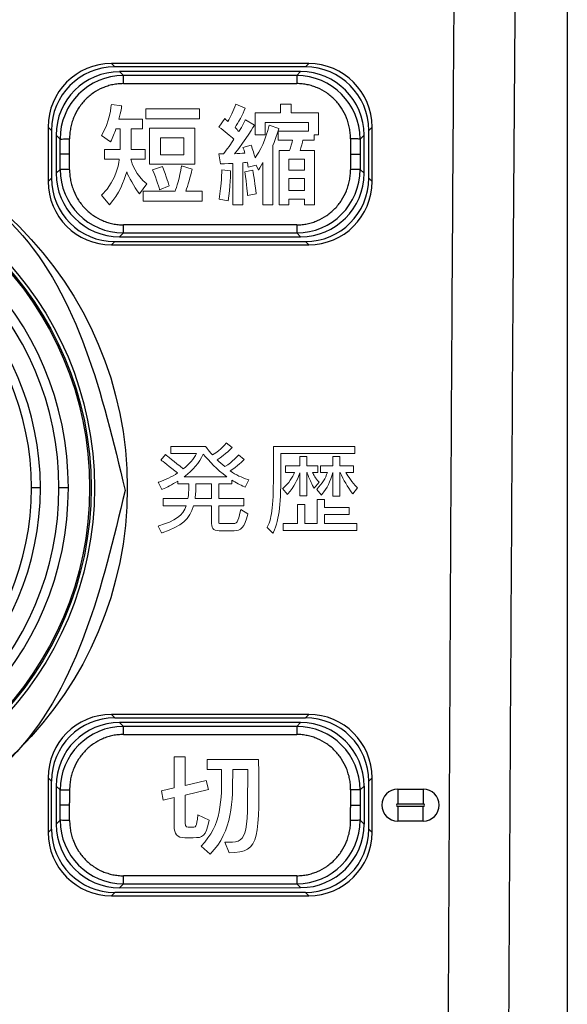
# Model space of a CAD drawing. Units: inches. Extents: x 1118 to 2378, y 398 to 909.
# Drawn here: x 2079 to 2090, y 556 to 576 of the extents above; entities that cross this region are included whole.
import ezdxf

# ---------------------------------------------------------------- set-up
doc = ezdxf.new("R2010")
doc.units = ezdxf.units.IN
doc.layers.add('12', color=7, linetype='Continuous')
doc.layers.add('15', color=7, linetype='Continuous', lineweight=9)

msp = doc.modelspace()

# ---------------------------------------------------------------- linework, layer by layer
at = {"color": 4, "linetype": 'Continuous'}
for p, q in [((2084.416, 574.894), (2080.479, 574.894)), ((2084.35, 574.828), (2080.545, 574.828)), ((2084.254, 574.733), (2080.641, 574.733)), ((2079.213, 573.628), (2079.213, 572.542)), ((2079.28, 573.562), (2079.28, 572.608)), ((2085.616, 572.608), (2085.616, 573.562)), ((2085.682, 572.542), (2085.682, 573.628)), ((2079.374, 573.465), (2079.374, 572.704)), ((2085.521, 572.705), (2085.521, 573.466)), ((2080.641, 571.437), (2084.254, 571.437)), ((2080.479, 571.276), (2084.416, 571.276)), ((2080.545, 571.343), (2084.35, 571.343)), ((2084.417, 561.905), (2080.479, 561.905)), ((2080.546, 561.839), (2084.351, 561.839)), ((2084.254, 561.744), (2080.642, 561.744)), ((2079.214, 560.64), (2079.214, 559.553)), ((2085.683, 559.553), (2085.683, 560.64)), ((2079.28, 559.619), (2079.28, 560.573)), ((2079.375, 560.476), (2079.375, 559.716)), ((2085.521, 560.477), (2085.521, 559.716)), ((2085.616, 559.619), (2085.616, 560.573)), ((2080.642, 558.448), (2084.254, 558.449)), ((2080.479, 558.288), (2084.417, 558.288)), ((2084.351, 558.354), (2080.546, 558.354))]:
    msp.add_line(p, q, dxfattribs=at)
at = {"color": 2, "linetype": 'Continuous'}
for p, q in [((2080.479, 574.894), (2080.545, 574.828)), ((2080.641, 574.733), (2080.717, 574.656)), ((2084.177, 574.656), (2084.254, 574.733)), ((2084.416, 574.894), (2084.35, 574.828)), ((2080.717, 574.494), (2080.717, 574.656)), ((2084.177, 574.656), (2080.717, 574.656)), ((2084.177, 574.656), (2084.177, 574.494)), ((2080.717, 574.494), (2084.177, 574.494)), ((2079.213, 573.628), (2079.28, 573.562)), ((2085.682, 573.628), (2085.616, 573.562)), ((2079.453, 573.386), (2079.374, 573.465)), ((2079.643, 573.085), (2079.643, 573.393)), ((2085.252, 573.393), (2085.252, 573.085)), ((2085.521, 573.466), (2085.442, 573.387)), ((2079.643, 573.085), (2079.453, 573.085)), ((2079.643, 572.777), (2079.643, 573.085)), ((2085.252, 573.085), (2085.252, 572.777)), ((2085.252, 573.085), (2085.442, 573.085)), ((2079.374, 572.704), (2079.453, 572.783)), ((2085.442, 572.783), (2085.521, 572.705)), ((2079.28, 572.608), (2079.213, 572.542)), ((2085.682, 572.542), (2085.616, 572.608)), ((2080.717, 571.514), (2080.717, 571.676)), ((2084.178, 571.676), (2080.717, 571.676)), ((2084.178, 571.676), (2084.178, 571.514)), ((2080.717, 571.514), (2080.641, 571.437)), ((2080.717, 571.514), (2084.178, 571.514)), ((2084.254, 571.437), (2084.178, 571.514)), ((2080.545, 571.343), (2080.479, 571.276)), ((2084.416, 571.276), (2084.35, 571.343)), ((2079.061, 566.427), (2078.884, 566.427)), ((2079.619, 566.427), (2079.431, 566.427)), ((2080.479, 561.905), (2080.546, 561.839)), ((2084.351, 561.839), (2084.417, 561.905)), ((2080.642, 561.744), (2080.718, 561.667)), ((2084.178, 561.667), (2080.718, 561.667)), ((2080.718, 561.505), (2080.718, 561.667)), ((2084.178, 561.667), (2084.254, 561.744)), ((2084.178, 561.667), (2084.178, 561.505)), ((2080.718, 561.505), (2084.178, 561.505)), ((2079.214, 560.64), (2079.28, 560.573)), ((2085.616, 560.573), (2085.683, 560.64)), ((2079.454, 560.398), (2079.375, 560.476)), ((2085.521, 560.477), (2085.442, 560.398)), ((2086.194, 560.412), (2086.701, 560.412)), ((2086.194, 560.412), (2086.194, 560.122)), ((2086.701, 560.412), (2086.701, 560.122)), ((2079.644, 560.096), (2079.454, 560.096)), ((2079.644, 560.096), (2079.644, 560.142)), ((2079.644, 560.05), (2079.644, 560.096)), ((2085.252, 560.143), (2085.252, 560.096)), ((2085.252, 560.096), (2085.252, 560.05)), ((2085.252, 560.096), (2085.442, 560.096)), ((2086.194, 560.122), (2086.701, 560.122)), ((2086.701, 560.069), (2086.194, 560.069)), ((2086.194, 560.069), (2086.194, 559.779)), ((2086.701, 559.779), (2086.701, 560.069)), ((2079.375, 559.716), (2079.454, 559.794)), ((2085.442, 559.795), (2085.521, 559.716)), ((2079.28, 559.619), (2079.214, 559.553)), ((2085.616, 559.619), (2085.683, 559.553)), ((2086.701, 559.779), (2086.194, 559.779)), ((2084.178, 558.687), (2080.718, 558.687)), ((2080.718, 558.525), (2080.718, 558.687)), ((2084.178, 558.687), (2084.178, 558.525)), ((2080.718, 558.525), (2080.642, 558.448)), ((2080.718, 558.525), (2084.178, 558.525)), ((2084.254, 558.449), (2084.178, 558.525)), ((2080.546, 558.354), (2080.479, 558.288)), ((2084.351, 558.354), (2084.417, 558.288))]:
    msp.add_line(p, q, dxfattribs=at)
at = {"color": 4, "linetype": 'Continuous'}
for radius in [7.375, 6.72, 6.653, 6.624]:
    msp.add_circle((2073.42, 566.427), radius, dxfattribs=at)
for centre, radius, start, end in [((2080.479, 573.628), 1.265, 90, 180), ((2080.545, 573.562), 1.265, 90, 180), ((2080.642, 573.464), 1.268, 90.0417, 179.9632), ((2084.253, 573.465), 1.268, 0.0417, 89.9632), ((2084.35, 573.562), 1.265, 0, 90), ((2084.416, 573.628), 1.265, 0, 90), ((2080.545, 572.608), 1.265, 180, 270), ((2080.642, 572.705), 1.268, 180.0417, 269.9632), ((2084.253, 572.705), 1.268, 270.0417, 359.9632), ((2084.35, 572.608), 1.265, 270, 0), ((2080.479, 572.542), 1.265, 180, 270), ((2084.416, 572.542), 1.265, 270, 0), ((2080.479, 560.64), 1.265, 90, 180), ((2080.546, 560.573), 1.265, 90, 180), ((2084.351, 560.573), 1.265, 0, 90), ((2084.417, 560.64), 1.265, 0, 90), ((2080.643, 560.476), 1.268, 90.0417, 179.9632), ((2084.253, 560.476), 1.268, 0.0417, 89.9632), ((2080.546, 559.619), 1.265, 180, 270), ((2080.643, 559.716), 1.268, 180.0417, 269.9632), ((2084.253, 559.717), 1.268, 270.0417, 359.9632), ((2084.351, 559.619), 1.265, 270, 360), ((2080.479, 559.553), 1.265, 180, 270), ((2084.417, 559.553), 1.265, 270, 0)]:
    msp.add_arc(centre, radius, start, end, dxfattribs=at)
at = {"color": 2, "linetype": 'Continuous'}
for centre, radius, start, end in [((2080.721, 573.388), 1.268, 90.1762, 180.0611), ((2084.174, 573.389), 1.267, 359.9193, 89.8534), ((2080.721, 572.781), 1.267, 179.9193, 269.8534), ((2084.174, 572.782), 1.268, 270.1761, 0.0611), ((2073.42, 566.427), 6.199, 0, 180), ((2073.42, 566.427), 6.01, 0, 180), ((2073.42, 566.427), 5.641, 360, 180), ((2073.42, 566.427), 5.464, 0, 180), ((2073.42, 566.427), 6.199, 180, 0), ((2073.42, 566.427), 6.01, 180, 0), ((2073.42, 566.427), 5.641, 180, 360), ((2073.42, 566.427), 5.464, 180, 0), ((2080.722, 560.399), 1.268, 90.1762, 180.0611), ((2084.175, 560.4), 1.267, 359.9193, 89.8534), ((2086.194, 560.096), 0.317, 90, 270), ((2086.701, 560.096), 0.317, 270, 90), ((2086.194, 560.096), 0.0263, 90, 270), ((2086.701, 560.096), 0.0263, 270, 90), ((2080.721, 559.793), 1.267, 179.9193, 269.8534), ((2084.174, 559.793), 1.268, 270.1761, 0.0611)]:
    msp.add_arc(centre, radius, start, end, dxfattribs=at)
at = {"color": 4, "linetype": 'Continuous'}
for points in [[(2089.577, 634.229), (2089.577, 607.675), (2089.577, 577.249), (2089.577, 571.342), (2089.577, 565.899)], [(2089.577, 634.229), (2089.577, 607.675), (2089.577, 577.249), (2089.577, 571.342), (2089.577, 565.899)], [(2089.577, 565.899), (2089.577, 543.71), (2089.577, 524.583)], [(2089.577, 565.899), (2089.577, 543.71), (2089.577, 524.583)]]:
    msp.add_spline(points, degree=3, dxfattribs=at)
at = {"color": 2, "linetype": 'Continuous'}
for points in [[(2087.656, 607.918), (2087.422, 588.889), (2087.272, 569.873), (2087.165, 548.585), (2087.086, 531.831)], [(2088.887, 607.9), (2088.647, 588.976), (2088.488, 569.865), (2088.368, 549.508), (2088.25, 531.825)], [(2080.717, 574.494), (2080.612, 574.489), (2080.507, 574.473), (2080.404, 574.446), (2080.305, 574.41), (2080.119, 574.308), (2079.956, 574.17), (2079.823, 574.003), (2079.724, 573.814), (2079.689, 573.712), (2079.664, 573.607), (2079.648, 573.501), (2079.643, 573.393)], [(2085.252, 573.393), (2085.246, 573.501), (2085.231, 573.607), (2085.206, 573.712), (2085.17, 573.814), (2085.072, 574.003), (2084.938, 574.171), (2084.776, 574.308), (2084.59, 574.41), (2084.49, 574.446), (2084.388, 574.473), (2084.336, 574.482), (2084.283, 574.489), (2084.23, 574.493), (2084.177, 574.494)], [(2079.453, 573.386), (2079.544, 573.391), (2079.643, 573.393)], [(2079.453, 573.085), (2079.453, 573.135), (2079.453, 573.185), (2079.453, 573.236), (2079.453, 573.286), (2079.453, 573.336), (2079.453, 573.386)], [(2085.442, 573.387), (2085.351, 573.391), (2085.252, 573.393)], [(2085.442, 573.387), (2085.442, 573.336), (2085.442, 573.286), (2085.442, 573.236), (2085.442, 573.186), (2085.442, 573.135), (2085.442, 573.085)], [(2079.453, 572.783), (2079.453, 572.833), (2079.453, 572.884), (2079.453, 572.934), (2079.453, 572.984), (2079.453, 573.035), (2079.453, 573.085)], [(2085.442, 573.085), (2085.442, 573.035), (2085.442, 572.985), (2085.442, 572.934), (2085.442, 572.884), (2085.442, 572.834), (2085.442, 572.783)], [(2079.643, 572.777), (2079.544, 572.779), (2079.453, 572.783)], [(2079.643, 572.777), (2079.648, 572.669), (2079.664, 572.562), (2079.689, 572.458), (2079.725, 572.356), (2079.823, 572.166), (2079.957, 571.999), (2080.119, 571.862), (2080.305, 571.76), (2080.404, 571.723), (2080.507, 571.697), (2080.559, 571.688), (2080.612, 571.681), (2080.665, 571.677), (2080.717, 571.676)], [(2084.178, 571.676), (2084.283, 571.681), (2084.388, 571.697), (2084.491, 571.724), (2084.59, 571.76), (2084.776, 571.862), (2084.938, 571.999), (2085.072, 572.167), (2085.17, 572.356), (2085.206, 572.458), (2085.231, 572.563), (2085.246, 572.669), (2085.252, 572.777)], [(2085.442, 572.783), (2085.351, 572.779), (2085.252, 572.777)], [(2080.718, 561.505), (2080.612, 561.5), (2080.507, 561.484), (2080.405, 561.458), (2080.305, 561.421), (2080.12, 561.319), (2079.957, 561.182), (2079.824, 561.014), (2079.725, 560.825), (2079.69, 560.723), (2079.664, 560.618), (2079.649, 560.512), (2079.644, 560.404)], [(2085.252, 560.404), (2085.247, 560.512), (2085.232, 560.619), (2085.206, 560.723), (2085.171, 560.825), (2085.072, 561.015), (2084.939, 561.182), (2084.776, 561.319), (2084.591, 561.421), (2084.491, 561.458), (2084.388, 561.484), (2084.336, 561.493), (2084.284, 561.5), (2084.231, 561.504), (2084.178, 561.505)], [(2079.454, 560.398), (2079.545, 560.402), (2079.644, 560.404)], [(2079.454, 560.096), (2079.454, 560.146), (2079.454, 560.197), (2079.454, 560.247), (2079.454, 560.297), (2079.454, 560.347), (2079.454, 560.398)], [(2079.644, 560.404), (2079.644, 560.341), (2079.644, 560.273), (2079.644, 560.208), (2079.644, 560.142)], [(2085.252, 560.404), (2085.252, 560.342), (2085.252, 560.274), (2085.252, 560.208), (2085.252, 560.143)], [(2085.442, 560.398), (2085.351, 560.402), (2085.252, 560.404)], [(2085.442, 560.398), (2085.442, 560.348), (2085.442, 560.297), (2085.442, 560.247), (2085.442, 560.197), (2085.442, 560.147), (2085.442, 560.096)], [(2079.454, 559.794), (2079.454, 559.845), (2079.454, 559.895), (2079.454, 559.945), (2079.454, 559.995), (2079.454, 560.046), (2079.454, 560.096)], [(2079.644, 559.788), (2079.644, 559.851), (2079.644, 559.919), (2079.644, 559.984), (2079.644, 560.05)], [(2085.252, 559.788), (2085.252, 559.854), (2085.252, 559.919), (2085.252, 559.984), (2085.252, 560.05)], [(2085.442, 560.096), (2085.442, 560.046), (2085.442, 559.996), (2085.442, 559.945), (2085.442, 559.895), (2085.442, 559.845), (2085.442, 559.795)], [(2079.644, 559.788), (2079.545, 559.79), (2079.454, 559.794)], [(2085.442, 559.795), (2085.351, 559.79), (2085.252, 559.788)], [(2079.644, 559.788), (2079.649, 559.68), (2079.664, 559.574), (2079.69, 559.469), (2079.725, 559.367), (2079.824, 559.178), (2079.957, 559.01), (2080.12, 558.873), (2080.305, 558.771), (2080.405, 558.735), (2080.508, 558.708), (2080.56, 558.699), (2080.612, 558.692), (2080.665, 558.688), (2080.718, 558.687)], [(2084.178, 558.687), (2084.284, 558.693), (2084.389, 558.708), (2084.491, 558.735), (2084.591, 558.771), (2084.776, 558.874), (2084.939, 559.011), (2085.072, 559.178), (2085.171, 559.368), (2085.206, 559.469), (2085.232, 559.574), (2085.247, 559.681), (2085.252, 559.788)]]:
    msp.add_spline(points, degree=3, dxfattribs=at)
at = {"layer": '12', "color": 7, "linetype": 'Continuous'}
msp.add_spline([(2080.751, 566.377), (2078.591, 571.593), (2073.376, 573.753), (2068.16, 571.593), (2066, 566.377), (2068.16, 561.162), (2073.376, 559.002), (2078.591, 561.162), (2080.751, 566.377)], degree=3, dxfattribs=at)
at = {"layer": '15', "color": 7, "lineweight": 0}
for p, q in [((2081.167, 573.793), (2081.167, 573.993)), ((2081.167, 573.993), (2082.235, 573.993)), ((2082.235, 573.993), (2082.235, 573.793)), ((2082.235, 573.793), (2081.167, 573.793)), ((2081.238, 572.884), (2081.238, 573.603)), ((2081.238, 573.603), (2082.14, 573.603)), ((2082.14, 573.603), (2082.14, 572.884)), ((2081.921, 573.411), (2081.457, 573.411)), ((2081.457, 573.411), (2081.457, 573.076)), ((2081.921, 573.076), (2081.921, 573.411)), ((2081.457, 573.076), (2081.921, 573.076)), ((2084.333, 572.985), (2084.021, 572.985)), ((2084.021, 572.985), (2084.021, 572.768)), ((2084.333, 572.768), (2084.333, 572.985)), ((2082.14, 572.884), (2081.238, 572.884)), ((2084.021, 572.768), (2084.333, 572.768)), ((2084.333, 572.603), (2084.021, 572.603)), ((2084.021, 572.603), (2084.021, 572.362)), ((2084.333, 572.362), (2084.333, 572.603)), ((2084.021, 572.362), (2084.333, 572.362)), ((2084.336, 566.098), (2084.189, 566.098)), ((2084.189, 566.098), (2084.189, 565.719)), ((2084.336, 565.719), (2084.336, 566.098)), ((2084.732, 566.196), (2084.586, 566.196)), ((2084.586, 566.196), (2084.586, 565.719)), ((2084.732, 566.037), (2084.732, 566.196)), ((2085.225, 566.037), (2084.732, 566.037)), ((2084.732, 565.895), (2085.225, 565.895)), ((2084.732, 565.719), (2084.732, 565.895)), ((2085.225, 565.895), (2085.225, 566.037)), ((2084.189, 565.719), (2083.904, 565.719)), ((2083.904, 565.719), (2083.904, 565.577)), ((2084.586, 565.719), (2084.336, 565.719)), ((2085.377, 565.719), (2084.732, 565.719)), ((2085.377, 565.577), (2085.377, 565.719)), ((2083.904, 565.577), (2085.377, 565.577))]:
    msp.add_line(p, q, dxfattribs=at)
for points in [[(2080.283, 573.456), (2080.439, 573.71), (2080.478, 574.076), (2080.478, 574.076)], [(2080.478, 574.076), (2080.478, 574.076), (2080.683, 574.049), (2080.683, 574.049)], [(2080.683, 574.049), (2080.683, 574.049), (2080.669, 573.937), (2080.627, 573.786)], [(2082.803, 573.739), (2082.856, 573.821), (2082.914, 573.951), (2082.961, 574.083)], [(2083.151, 574.004), (2083.1, 573.882), (2083.006, 573.708), (2082.948, 573.621)], [(2082.961, 574.083), (2082.961, 574.083), (2083.151, 574.004), (2083.151, 574.004)], [(2083.851, 573.911), (2083.851, 573.911), (2083.851, 574.083), (2083.851, 574.083)], [(2083.851, 574.083), (2083.851, 574.083), (2084.066, 574.083), (2084.066, 574.083)], [(2084.066, 574.083), (2084.066, 574.083), (2084.066, 573.911), (2084.066, 573.911)], [(2080.627, 573.786), (2080.627, 573.786), (2081.1, 573.786), (2081.1, 573.786)], [(2081.1, 573.786), (2081.1, 573.786), (2081.1, 573.594), (2081.1, 573.594)], [(2082.625, 573.628), (2082.625, 573.628), (2082.74, 573.795), (2082.74, 573.795)], [(2082.74, 573.795), (2082.763, 573.775), (2082.785, 573.757), (2082.803, 573.739)], [(2083.021, 573.536), (2083.095, 573.649), (2083.153, 573.77), (2083.153, 573.77)], [(2083.153, 573.77), (2083.153, 573.77), (2083.332, 573.666), (2083.332, 573.666)], [(2083.35, 573.469), (2083.35, 573.469), (2083.35, 573.911), (2083.35, 573.911)], [(2083.35, 573.911), (2083.35, 573.911), (2083.851, 573.911), (2083.851, 573.911)], [(2084.066, 573.911), (2084.066, 573.911), (2084.614, 573.911), (2084.614, 573.911)], [(2084.614, 573.911), (2084.614, 573.911), (2084.614, 573.471), (2084.614, 573.471)], [(2080.569, 573.594), (2080.537, 573.507), (2080.511, 573.418), (2080.462, 573.333)], [(2080.654, 573.594), (2080.654, 573.594), (2080.569, 573.594), (2080.569, 573.594)], [(2080.654, 573.181), (2080.654, 573.181), (2080.654, 573.594), (2080.654, 573.594)], [(2081.1, 573.594), (2081.1, 573.594), (2080.87, 573.594), (2080.87, 573.594)], [(2080.87, 573.594), (2080.87, 573.594), (2080.87, 573.181), (2080.87, 573.181)], [(2082.923, 573.384), (2082.856, 573.449), (2082.736, 573.549), (2082.625, 573.628)], [(2083.332, 573.666), (2083.332, 573.666), (2083.166, 573.38), (2082.937, 573.096)], [(2082.948, 573.621), (2082.975, 573.594), (2082.999, 573.558), (2083.021, 573.536)], [(2083.347, 573.016), (2083.432, 573.134), (2083.57, 573.389), (2083.624, 573.663)], [(2084.411, 573.721), (2084.411, 573.721), (2083.544, 573.721), (2083.544, 573.721)], [(2083.544, 573.721), (2083.544, 573.721), (2083.544, 573.469), (2083.544, 573.469)], [(2083.624, 573.663), (2083.624, 573.663), (2083.822, 573.601), (2083.822, 573.601)], [(2083.822, 573.601), (2083.822, 573.601), (2083.767, 573.418), (2083.702, 573.262)], [(2084.411, 573.547), (2084.411, 573.547), (2084.411, 573.721), (2084.411, 573.721)], [(2080.462, 573.333), (2080.462, 573.333), (2080.283, 573.456), (2080.283, 573.456)], [(2082.714, 573.094), (2082.787, 573.186), (2082.868, 573.295), (2082.923, 573.384)], [(2083.544, 573.469), (2083.544, 573.469), (2083.35, 573.469), (2083.35, 573.469)], [(2083.809, 573.369), (2083.809, 573.369), (2083.809, 573.547), (2083.809, 573.547)], [(2083.809, 573.547), (2083.809, 573.547), (2084.411, 573.547), (2084.411, 573.547)], [(2084.094, 573.369), (2084.094, 573.369), (2083.809, 573.369), (2083.809, 573.369)], [(2084.032, 573.157), (2084.061, 573.224), (2084.081, 573.319), (2084.094, 573.369)], [(2084.3, 573.369), (2084.287, 573.322), (2084.269, 573.226), (2084.244, 573.157)], [(2084.528, 573.369), (2084.528, 573.369), (2084.3, 573.369), (2084.3, 573.369)], [(2084.528, 573.471), (2084.528, 573.471), (2084.528, 573.369), (2084.528, 573.369)], [(2084.614, 573.471), (2084.614, 573.471), (2084.528, 573.471), (2084.528, 573.471)], [(2080.341, 572.989), (2080.341, 572.989), (2080.341, 573.181), (2080.341, 573.181)], [(2080.341, 573.181), (2080.341, 573.181), (2080.654, 573.181), (2080.654, 573.181)], [(2080.87, 573.181), (2080.87, 573.181), (2081.149, 573.181), (2081.149, 573.181)], [(2081.149, 573.181), (2081.149, 573.181), (2081.149, 572.989), (2081.149, 572.989)], [(2083.104, 573.219), (2083.104, 573.219), (2083.267, 573.266), (2083.267, 573.266)], [(2083.144, 573.108), (2083.135, 573.141), (2083.117, 573.188), (2083.104, 573.219)], [(2083.267, 573.266), (2083.3, 573.172), (2083.327, 573.085), (2083.347, 573.016)], [(2083.702, 573.262), (2083.702, 573.262), (2083.702, 572.075), (2083.702, 572.075)], [(2083.829, 572.075), (2083.829, 572.075), (2083.829, 573.157), (2083.829, 573.157)], [(2083.829, 573.157), (2083.829, 573.157), (2084.032, 573.157), (2084.032, 573.157)], [(2084.244, 573.157), (2084.244, 573.157), (2084.53, 573.157), (2084.53, 573.157)], [(2084.53, 573.157), (2084.53, 573.157), (2084.53, 572.075), (2084.53, 572.075)], [(2080.281, 572.267), (2080.613, 572.586), (2080.636, 572.989), (2080.636, 572.989)], [(2080.636, 572.989), (2080.636, 572.989), (2080.341, 572.989), (2080.341, 572.989)], [(2081.149, 572.989), (2081.149, 572.989), (2080.867, 572.989), (2080.867, 572.989)], [(2080.867, 572.989), (2080.884, 572.891), (2080.966, 572.67), (2081.184, 572.494)], [(2082.653, 572.891), (2082.653, 572.891), (2082.625, 573.094), (2082.625, 573.094)], [(2082.625, 573.094), (2082.625, 573.094), (2082.658, 573.094), (2082.714, 573.094)], [(2082.937, 573.096), (2082.997, 573.096), (2083.084, 573.101), (2083.144, 573.108)], [(2081.3, 572.771), (2081.3, 572.771), (2081.501, 572.838), (2081.501, 572.838)], [(2081.439, 572.378), (2081.439, 572.378), (2081.381, 572.586), (2081.3, 572.771)], [(2081.501, 572.838), (2081.573, 572.655), (2081.631, 572.452), (2081.631, 572.452)], [(2081.749, 572.349), (2081.773, 572.405), (2081.841, 572.619), (2081.879, 572.851)], [(2081.879, 572.851), (2081.879, 572.851), (2082.088, 572.789), (2082.088, 572.789)], [(2082.088, 572.789), (2082.059, 572.643), (2082.003, 572.454), (2081.963, 572.349)], [(2082.626, 572.19), (2082.676, 572.478), (2082.682, 572.771), (2082.682, 572.771)], [(2082.901, 572.902), (2082.79, 572.895), (2082.653, 572.891), (2082.653, 572.891)], [(2082.682, 572.771), (2082.682, 572.771), (2082.856, 572.751), (2082.856, 572.751)], [(2082.901, 572.075), (2082.901, 572.075), (2082.901, 572.902), (2082.901, 572.902)], [(2083.191, 572.925), (2083.191, 572.925), (2083.155, 572.918), (2083.1, 572.916)], [(2083.1, 572.916), (2083.1, 572.916), (2083.1, 572.075), (2083.1, 572.075)], [(2083.138, 572.733), (2083.138, 572.733), (2083.298, 572.768), (2083.298, 572.768)], [(2083.209, 572.824), (2083.209, 572.824), (2083.202, 572.873), (2083.191, 572.925)], [(2083.365, 572.869), (2083.365, 572.869), (2083.209, 572.824), (2083.209, 572.824)], [(2083.298, 572.768), (2083.325, 572.648), (2083.369, 572.295), (2083.369, 572.295)], [(2083.412, 572.766), (2083.412, 572.766), (2083.365, 572.869), (2083.365, 572.869)], [(2083.499, 572.918), (2083.461, 572.838), (2083.412, 572.766), (2083.412, 572.766)], [(2083.499, 572.075), (2083.499, 572.075), (2083.499, 572.918), (2083.499, 572.918)], [(2080.783, 572.737), (2080.732, 572.545), (2080.631, 572.295), (2080.442, 572.075)], [(2081.037, 572.295), (2080.917, 572.458), (2080.83, 572.615), (2080.783, 572.737)], [(2082.856, 572.751), (2082.856, 572.751), (2082.852, 572.405), (2082.81, 572.157)], [(2083.196, 572.262), (2083.196, 572.262), (2083.18, 572.488), (2083.138, 572.733)], [(2081.184, 572.494), (2081.184, 572.494), (2081.037, 572.295), (2081.037, 572.295)], [(2081.631, 572.452), (2081.631, 572.452), (2081.439, 572.378), (2081.439, 572.378)], [(2080.442, 572.075), (2080.442, 572.075), (2080.281, 572.267), (2080.281, 572.267)], [(2081.111, 572.148), (2081.111, 572.148), (2081.111, 572.349), (2081.111, 572.349)], [(2081.111, 572.349), (2081.111, 572.349), (2081.749, 572.349), (2081.749, 572.349)], [(2081.963, 572.349), (2081.963, 572.349), (2082.291, 572.349), (2082.291, 572.349)], [(2082.291, 572.349), (2082.291, 572.349), (2082.291, 572.148), (2082.291, 572.148)], [(2082.81, 572.157), (2082.81, 572.157), (2082.626, 572.19), (2082.626, 572.19)], [(2083.369, 572.295), (2083.369, 572.295), (2083.196, 572.262), (2083.196, 572.262)], [(2084.333, 572.19), (2084.333, 572.19), (2084.021, 572.19), (2084.021, 572.19)], [(2084.021, 572.19), (2084.021, 572.19), (2084.021, 572.075), (2084.021, 572.075)], [(2084.333, 572.075), (2084.333, 572.075), (2084.333, 572.19), (2084.333, 572.19)], [(2082.291, 572.148), (2082.291, 572.148), (2081.111, 572.148), (2081.111, 572.148)], [(2083.1, 572.075), (2083.1, 572.075), (2082.901, 572.075), (2082.901, 572.075)], [(2083.702, 572.075), (2083.702, 572.075), (2083.499, 572.075), (2083.499, 572.075)], [(2084.021, 572.075), (2084.021, 572.075), (2083.829, 572.075), (2083.829, 572.075)], [(2084.53, 572.075), (2084.53, 572.075), (2084.333, 572.075), (2084.333, 572.075)], [(2082.762, 567.313), (2082.761, 567.312), (2082.679, 567.196), (2082.496, 567.084)], [(2082.771, 567.326), (2082.771, 567.326), (2082.762, 567.313), (2082.762, 567.313)], [(2082.889, 567.234), (2082.889, 567.234), (2082.771, 567.326), (2082.771, 567.326)], [(2081.558, 567.09), (2081.558, 567.09), (2081.466, 566.981), (2081.466, 566.981)], [(2081.568, 567.081), (2081.568, 567.081), (2081.558, 567.09), (2081.558, 567.09)], [(2081.913, 566.807), (2081.742, 566.945), (2081.57, 567.08), (2081.568, 567.081)], [(2082.361, 567.252), (2082.361, 567.252), (2081.666, 567.252), (2081.666, 567.252)], [(2081.666, 567.252), (2081.666, 567.252), (2081.666, 567.11), (2081.666, 567.11)], [(2081.666, 567.11), (2081.666, 567.11), (2082.175, 567.11), (2082.175, 567.11)], [(2082.175, 567.11), (2082.129, 567.01), (2082.033, 566.899), (2081.913, 566.807)], [(2081.927, 566.647), (2082.113, 566.787), (2082.228, 566.922), (2082.312, 567.102)], [(2082.312, 567.102), (2082.433, 566.955), (2082.575, 566.8), (2082.782, 566.647)], [(2082.365, 567.247), (2082.365, 567.247), (2082.361, 567.252), (2082.361, 567.252)], [(2082.389, 567.215), (2082.381, 567.226), (2082.372, 567.237), (2082.365, 567.247)], [(2082.496, 567.084), (2082.454, 567.128), (2082.419, 567.174), (2082.389, 567.215)], [(2082.589, 566.986), (2082.763, 567.099), (2082.878, 567.222), (2082.879, 567.223)], [(2083.005, 567.075), (2083.004, 567.074), (2082.909, 566.952), (2082.741, 566.851)], [(2082.879, 567.223), (2082.879, 567.223), (2082.889, 567.234), (2082.889, 567.234)], [(2083.014, 567.087), (2083.014, 567.087), (2083.005, 567.075), (2083.005, 567.075)], [(2083.125, 566.99), (2083.125, 566.99), (2083.014, 567.087), (2083.014, 567.087)], [(2085.335, 567.252), (2085.335, 567.252), (2083.713, 567.252), (2083.713, 567.252)], [(2083.713, 567.252), (2083.713, 567.252), (2083.713, 566.791), (2083.713, 566.791)], [(2083.86, 566.791), (2083.86, 566.791), (2083.86, 567.11), (2083.86, 567.11)], [(2083.86, 567.11), (2083.86, 567.11), (2085.335, 567.11), (2085.335, 567.11)], [(2085.335, 567.11), (2085.335, 567.11), (2085.335, 567.252), (2085.335, 567.252)], [(2081.466, 566.981), (2081.466, 566.981), (2081.478, 566.973), (2081.478, 566.973)], [(2081.478, 566.973), (2081.48, 566.971), (2081.653, 566.846), (2081.798, 566.725)], [(2082.741, 566.851), (2082.687, 566.895), (2082.633, 566.943), (2082.589, 566.986)], [(2082.85, 566.765), (2082.992, 566.856), (2083.114, 566.979), (2083.115, 566.98)], [(2083.115, 566.98), (2083.115, 566.98), (2083.125, 566.99), (2083.125, 566.99)], [(2084.379, 567.051), (2084.379, 567.051), (2084.241, 567.051), (2084.241, 567.051)], [(2084.241, 567.051), (2084.241, 567.051), (2084.241, 566.864), (2084.241, 566.864)], [(2084.379, 566.864), (2084.379, 566.864), (2084.379, 567.051), (2084.379, 567.051)], [(2085.036, 567.051), (2085.036, 567.051), (2084.897, 567.051), (2084.897, 567.051)], [(2084.897, 567.051), (2084.897, 567.051), (2084.897, 566.864), (2084.897, 566.864)], [(2085.036, 566.864), (2085.036, 566.864), (2085.036, 567.051), (2085.036, 567.051)], [(2081.798, 566.725), (2081.685, 566.648), (2081.554, 566.584), (2081.427, 566.544)], [(2083.204, 566.593), (2083.073, 566.634), (2082.969, 566.684), (2082.85, 566.765)], [(2083.713, 566.791), (2083.709, 566.086), (2083.693, 565.85), (2083.59, 565.644)], [(2083.71, 565.541), (2083.839, 565.814), (2083.86, 566.133), (2083.86, 566.791)], [(2084.134, 566.735), (2084.099, 566.643), (2084.013, 566.512), (2083.907, 566.423)], [(2084.241, 566.864), (2084.241, 566.864), (2083.953, 566.864), (2083.953, 566.864)], [(2083.953, 566.864), (2083.953, 566.864), (2083.953, 566.735), (2083.953, 566.735)], [(2083.953, 566.735), (2083.953, 566.735), (2084.134, 566.735), (2084.134, 566.735)], [(2084.001, 566.31), (2084.13, 566.457), (2084.185, 566.568), (2084.241, 566.729)], [(2084.241, 566.729), (2084.241, 566.729), (2084.241, 566.265), (2084.241, 566.265)], [(2084.596, 566.864), (2084.596, 566.864), (2084.379, 566.864), (2084.379, 566.864)], [(2084.379, 566.265), (2084.379, 566.265), (2084.379, 566.735), (2084.379, 566.735)], [(2084.379, 566.735), (2084.379, 566.735), (2084.382, 566.735), (2084.382, 566.735)], [(2084.382, 566.735), (2084.389, 566.716), (2084.397, 566.697), (2084.404, 566.678)], [(2084.404, 566.678), (2084.432, 566.604), (2084.458, 566.533), (2084.514, 566.44)], [(2084.615, 566.549), (2084.545, 566.625), (2084.518, 566.681), (2084.492, 566.735)], [(2084.492, 566.735), (2084.492, 566.735), (2084.492, 566.735), (2084.492, 566.735)], [(2084.492, 566.735), (2084.492, 566.735), (2084.596, 566.735), (2084.596, 566.735)], [(2084.788, 566.735), (2084.754, 566.619), (2084.686, 566.508), (2084.584, 566.407)], [(2084.596, 566.735), (2084.596, 566.735), (2084.596, 566.864), (2084.596, 566.864)], [(2084.897, 566.864), (2084.897, 566.864), (2084.654, 566.864), (2084.654, 566.864)], [(2084.654, 566.864), (2084.654, 566.864), (2084.654, 566.735), (2084.654, 566.735)], [(2084.654, 566.735), (2084.654, 566.735), (2084.788, 566.735), (2084.788, 566.735)], [(2084.681, 566.297), (2084.791, 566.427), (2084.842, 566.552), (2084.896, 566.735)], [(2084.896, 566.735), (2084.896, 566.735), (2084.897, 566.261), (2084.897, 566.261)], [(2085.312, 566.864), (2085.312, 566.864), (2085.036, 566.864), (2085.036, 566.864)], [(2085.036, 566.261), (2085.036, 566.261), (2085.036, 566.735), (2085.036, 566.735)], [(2085.036, 566.735), (2085.036, 566.735), (2085.041, 566.735), (2085.041, 566.735)], [(2085.041, 566.735), (2085.117, 566.578), (2085.185, 566.453), (2085.285, 566.319)], [(2085.381, 566.434), (2085.274, 566.542), (2085.206, 566.65), (2085.158, 566.735)], [(2085.158, 566.735), (2085.158, 566.735), (2085.312, 566.735), (2085.312, 566.735)], [(2085.312, 566.735), (2085.312, 566.735), (2085.312, 566.864), (2085.312, 566.864)], [(2081.427, 566.544), (2081.427, 566.544), (2081.411, 566.539), (2081.411, 566.539)], [(2081.411, 566.539), (2081.411, 566.539), (2081.483, 566.397), (2081.483, 566.397)], [(2081.495, 566.401), (2081.587, 566.437), (2081.688, 566.489), (2081.801, 566.562)], [(2081.801, 566.562), (2081.801, 566.562), (2081.801, 566.505), (2081.801, 566.505)], [(2081.801, 566.505), (2081.801, 566.505), (2082.025, 566.505), (2082.025, 566.505)], [(2082.782, 566.647), (2082.782, 566.647), (2081.927, 566.647), (2081.927, 566.647)], [(2082.025, 566.505), (2082.024, 566.385), (2082.018, 566.291), (2082.005, 566.212)], [(2082.147, 566.212), (2082.159, 566.299), (2082.166, 566.397), (2082.166, 566.505)], [(2082.166, 566.505), (2082.166, 566.505), (2082.474, 566.505), (2082.474, 566.505)], [(2082.474, 566.505), (2082.474, 566.505), (2082.474, 566.212), (2082.474, 566.212)], [(2082.62, 566.212), (2082.62, 566.212), (2082.62, 566.505), (2082.62, 566.505)], [(2082.62, 566.505), (2082.62, 566.505), (2082.884, 566.505), (2082.884, 566.505)], [(2082.884, 566.505), (2082.884, 566.505), (2082.884, 566.581), (2082.884, 566.581)], [(2082.884, 566.581), (2082.965, 566.532), (2083.045, 566.486), (2083.133, 566.449)], [(2083.145, 566.444), (2083.145, 566.444), (2083.22, 566.588), (2083.22, 566.588)], [(2083.22, 566.588), (2083.22, 566.588), (2083.204, 566.593), (2083.204, 566.593)], [(2084.524, 566.423), (2084.524, 566.423), (2084.624, 566.54), (2084.624, 566.54)], [(2084.624, 566.54), (2084.624, 566.54), (2084.615, 566.549), (2084.615, 566.549)], [(2081.483, 566.397), (2081.483, 566.397), (2081.495, 566.401), (2081.495, 566.401)], [(2083.133, 566.449), (2083.133, 566.449), (2083.145, 566.444), (2083.145, 566.444)], [(2083.907, 566.423), (2083.907, 566.423), (2083.896, 566.414), (2083.896, 566.414)], [(2083.896, 566.414), (2083.896, 566.414), (2083.99, 566.298), (2083.99, 566.298)], [(2083.99, 566.298), (2083.99, 566.298), (2084.001, 566.31), (2084.001, 566.31)], [(2084.514, 566.44), (2084.514, 566.44), (2084.524, 566.423), (2084.524, 566.423)], [(2084.584, 566.407), (2084.584, 566.407), (2084.575, 566.397), (2084.575, 566.397)], [(2084.575, 566.397), (2084.575, 566.397), (2084.671, 566.284), (2084.671, 566.284)], [(2084.671, 566.284), (2084.671, 566.284), (2084.681, 566.297), (2084.681, 566.297)], [(2085.285, 566.319), (2085.285, 566.319), (2085.295, 566.305), (2085.295, 566.305)], [(2085.295, 566.305), (2085.295, 566.305), (2085.389, 566.425), (2085.389, 566.425)], [(2085.389, 566.425), (2085.389, 566.425), (2085.381, 566.434), (2085.381, 566.434)], [(2082.005, 566.212), (2082.005, 566.212), (2081.508, 566.212), (2081.508, 566.212)], [(2081.508, 566.212), (2081.508, 566.212), (2081.508, 566.069), (2081.508, 566.069)], [(2082.474, 566.212), (2082.474, 566.212), (2082.147, 566.212), (2082.147, 566.212)], [(2083.119, 566.212), (2083.119, 566.212), (2082.62, 566.212), (2082.62, 566.212)], [(2083.119, 566.069), (2083.119, 566.069), (2083.119, 566.212), (2083.119, 566.212)], [(2084.241, 566.265), (2084.241, 566.265), (2084.379, 566.265), (2084.379, 566.265)], [(2084.897, 566.261), (2084.897, 566.261), (2085.036, 566.261), (2085.036, 566.261)], [(2081.972, 566.069), (2081.904, 565.875), (2081.753, 565.766), (2081.426, 565.671)], [(2081.493, 565.532), (2081.879, 565.664), (2082.044, 565.806), (2082.118, 566.069)], [(2081.508, 566.069), (2081.508, 566.069), (2081.972, 566.069), (2081.972, 566.069)], [(2082.118, 566.069), (2082.118, 566.069), (2082.474, 566.069), (2082.474, 566.069)], [(2082.474, 566.069), (2082.474, 566.069), (2082.474, 565.766), (2082.474, 565.766)], [(2082.62, 565.785), (2082.62, 565.785), (2082.62, 566.069), (2082.62, 566.069)], [(2082.62, 566.069), (2082.62, 566.069), (2083.119, 566.069), (2083.119, 566.069)], [(2083.055, 565.974), (2083.006, 565.718), (2082.963, 565.718), (2082.924, 565.718)], [(2082.931, 565.572), (2083.054, 565.572), (2083.137, 565.626), (2083.199, 565.901)], [(2083.059, 565.993), (2083.059, 565.993), (2083.055, 565.974), (2083.055, 565.974)], [(2083.202, 565.911), (2083.202, 565.911), (2083.059, 565.993), (2083.059, 565.993)], [(2083.199, 565.901), (2083.199, 565.901), (2083.202, 565.911), (2083.202, 565.911)], [(2082.474, 565.766), (2082.474, 565.629), (2082.496, 565.572), (2082.632, 565.572)], [(2082.625, 565.722), (2082.62, 565.727), (2082.62, 565.751), (2082.62, 565.785)], [(2082.663, 565.719), (2082.645, 565.719), (2082.629, 565.719), (2082.625, 565.722)], [(2082.924, 565.718), (2082.924, 565.718), (2082.663, 565.719), (2082.663, 565.719)], [(2081.426, 565.671), (2081.426, 565.671), (2081.409, 565.666), (2081.409, 565.666)], [(2081.409, 565.666), (2081.409, 565.666), (2081.481, 565.528), (2081.481, 565.528)], [(2081.481, 565.528), (2081.481, 565.528), (2081.493, 565.532), (2081.493, 565.532)], [(2082.632, 565.572), (2082.632, 565.572), (2082.931, 565.572), (2082.931, 565.572)], [(2083.59, 565.644), (2083.59, 565.644), (2083.585, 565.634), (2083.585, 565.634)], [(2083.585, 565.634), (2083.585, 565.634), (2083.701, 565.523), (2083.701, 565.523)], [(2083.701, 565.523), (2083.701, 565.523), (2083.71, 565.541), (2083.71, 565.541)], [(2081.73, 560.441), (2081.73, 560.441), (2081.73, 561.061), (2081.73, 561.061)], [(2081.73, 561.061), (2081.73, 561.061), (2081.949, 561.061), (2081.949, 561.061)], [(2081.949, 561.061), (2081.949, 561.061), (2081.949, 560.486), (2081.949, 560.486)], [(2082.388, 560.807), (2082.388, 560.807), (2082.388, 561.008), (2082.388, 561.008)], [(2082.388, 561.008), (2082.388, 561.008), (2083.417, 561.008), (2083.417, 561.008)], [(2083.417, 561.008), (2083.417, 559.453), (2083.484, 559.147), (2082.828, 559.147)], [(2082.268, 559.279), (2082.683, 559.705), (2082.678, 560.164), (2082.678, 560.807)], [(2082.678, 560.807), (2082.678, 560.807), (2082.388, 560.807), (2082.388, 560.807)], [(2082.899, 560.807), (2082.899, 560.146), (2082.902, 559.589), (2082.451, 559.118)], [(2082.741, 559.355), (2083.2, 559.355), (2083.198, 559.368), (2083.198, 560.807)], [(2083.198, 560.807), (2083.198, 560.807), (2082.899, 560.807), (2082.899, 560.807)], [(2081.949, 560.486), (2081.949, 560.486), (2082.371, 560.588), (2082.371, 560.588)], [(2082.371, 560.588), (2082.371, 560.588), (2082.415, 560.405), (2082.415, 560.405)], [(2081.478, 560.383), (2081.478, 560.383), (2081.73, 560.441), (2081.73, 560.441)], [(2082.415, 560.405), (2082.415, 560.405), (2081.949, 560.292), (2081.949, 560.292)], [(2081.514, 560.198), (2081.514, 560.198), (2081.478, 560.383), (2081.478, 560.383)], [(2081.73, 560.247), (2081.73, 560.247), (2081.514, 560.198), (2081.514, 560.198)], [(2081.73, 559.678), (2081.73, 559.678), (2081.73, 560.247), (2081.73, 560.247)], [(2081.949, 560.292), (2081.949, 560.292), (2081.949, 559.734), (2081.949, 559.734)], [(2082.205, 559.901), (2082.205, 559.901), (2082.426, 559.794), (2082.426, 559.794)], [(2081.944, 559.446), (2081.791, 559.446), (2081.73, 559.517), (2081.73, 559.678)], [(2082.426, 559.794), (2082.36, 559.457), (2082.308, 559.446), (2082.109, 559.446)], [(2082.109, 559.446), (2082.109, 559.446), (2081.944, 559.446), (2081.944, 559.446)], [(2082.451, 559.118), (2082.451, 559.118), (2082.268, 559.279), (2082.268, 559.279)], [(2082.828, 559.147), (2082.828, 559.147), (2082.741, 559.355), (2082.741, 559.355)]]:
    msp.add_open_spline(points, degree=3, dxfattribs=at)
msp.add_open_spline([(2081.949, 559.734), (2081.949, 559.654), (2081.989, 559.656), (2082.056, 559.656), (2082.176, 559.656), (2082.174, 559.644), (2082.205, 559.901)], degree=3, knots=[13, 13, 13, 13, 14, 14, 14, 15, 15, 15, 15], dxfattribs=at)

doc.saveas('drawing.dxf')
